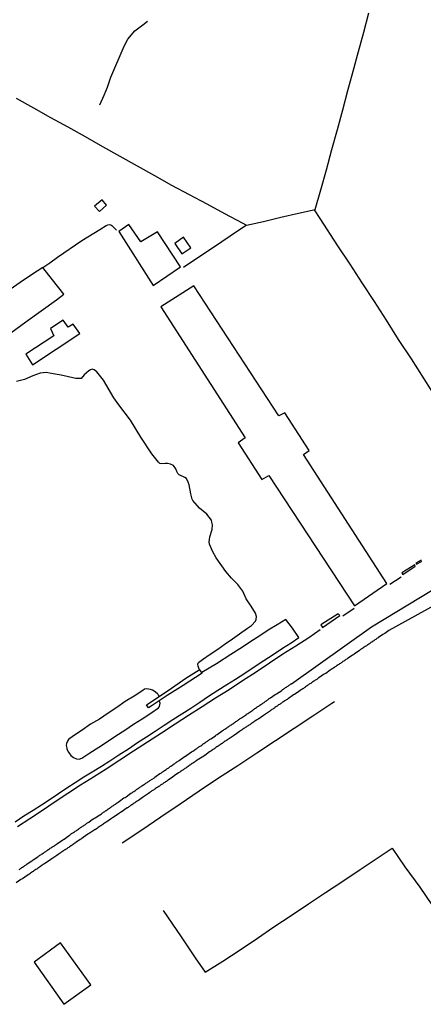
# Model space of a CAD drawing. Units: millimetres. Extents: x 187966 to 190375, y 1652117 to 1654891.
# Drawn here: x 188510 to 188620, y 1653927 to 1654196 of the extents above; entities that cross this region are included whole.
import ezdxf

# ---------------------------------------------------------------- set-up
doc = ezdxf.new("R2010")
doc.units = ezdxf.units.MM
for name, color, linetype in [('V-EDIFICACAO', 2, 'Continuous'), ('V-LAGOA', 150, 'Continuous'), ('V-LOTE', 10, 'Continuous'), ('V-PONTE_VIADUTO_PASSARELA', 2, 'Continuous'), ('V-REFERENCIA', 35, 'Continuous'), ('V-TESTADA', 5, 'Continuous'), ('V-VALETA', 6, 'Continuous')]:
    doc.layers.add(name, color=color, linetype=linetype)

msp = doc.modelspace()

# ---------------------------------------------------------------- linework, layer by layer
at = {"layer": 'V-EDIFICACAO'}
for points in [[(188530.29, 1654145.25), (188531.63, 1654143.8), (188533.59, 1654145.56), (188532.35, 1654146.97), (188530.29, 1654145.25)], [(188542.95, 1654135.51), (188539.73, 1654140.26), (188536.92, 1654138.29), (188546.37, 1654123.53), (188553.82, 1654128.6), (188547.51, 1654138.26), (188542.95, 1654135.51)], [(188552.25, 1654135.03), (188554.23, 1654132.15), (188556.62, 1654133.83), (188554.7, 1654136.78), (188552.25, 1654135.03)], [(188582.37, 1654088.64), (188580.73, 1654087.8), (188557.47, 1654123.42), (188548.47, 1654117.68), (188571.58, 1654081.78), (188571.58, 1654081.78), (188569.63, 1654080.38), (188576.15, 1654070.38), (188578.06, 1654071.47), (188601.52, 1654035.74), (188601.52, 1654035.74), (188610.36, 1654041.81), (188610.36, 1654041.81), (188587.5, 1654077.21), (188589.04, 1654078.3), (188582.37, 1654088.64)], [(188524.48, 1654112.89), (188523.1, 1654112.1), (188521.75, 1654114), (188518.22, 1654111.71), (188519.15, 1654109.73), (188511.52, 1654104.69), (188513.3, 1654101.78), (188513.3, 1654101.78), (188526.28, 1654110.38), (188526.28, 1654110.38), (188524.48, 1654112.89)], [(188614.47, 1654044.77), (188614.7, 1654044.35), (188618.12, 1654046.64), (188618, 1654046.94), (188614.47, 1654044.77)], [(188618.27, 1654047.38), (188618.46, 1654047.1), (188619.87, 1654047.89), (188619.74, 1654048.28), (188618.27, 1654047.38)], [(188592.23, 1654030.52), (188592.7, 1654029.83), (188592.7, 1654029.83), (188597.45, 1654033.05), (188596.97, 1654033.53), (188592.23, 1654030.52)], [(188520.99, 1653943.37), (188513.72, 1653938.05), (188521.93, 1653926.52), (188529.3, 1653931.85), (188520.99, 1653943.37)]]:
    msp.add_lwpolyline(points, close=True, dxfattribs=at)
at = {"layer": 'V-LAGOA'}
for points in [[(188508.54, 1653976.54), (188510.98, 1653978.17), (188513.45, 1653979.7), (188515.79, 1653981.23), (188518.1, 1653982.76), (188520.41, 1653984.29), (188522.74, 1653985.81), (188525.03, 1653987.33), (188527.32, 1653988.85), (188529.66, 1653990.24), (188532.17, 1653991.75), (188534.51, 1653993.29), (188536.94, 1653994.93), (188539.57, 1653996.58), (188542.06, 1653998.23), (188544.53, 1653999.82), (188546.93, 1654001.41), (188549.33, 1654003), (188551.78, 1654004.57), (188554.23, 1654006.14), (188556.68, 1654007.71), (188559.13, 1654009.3), (188561.54, 1654010.94), (188564.04, 1654012.57), (188566.55, 1654014.2), (188568.87, 1654015.59), (188571.46, 1654017.3), (188574.05, 1654019.01), (188576.64, 1654020.72), (188579.23, 1654022.43), (188581.74, 1654024.08), (188584.15, 1654025.59), (188586.25, 1654027.09), (188584.53, 1654029.64), (188582.67, 1654032.02), (188580.34, 1654030.56), (188577.85, 1654029.05), (188575.58, 1654027.49), (188573.11, 1654025.93), (188570.81, 1654024.37), (188567.64, 1654022.4), (188563.65, 1654019.87), (188559.69, 1654017.48), (188559.13, 1654018.18), (188558.97, 1654018.35), (188558.63, 1654019.23), (188558.57, 1654019.75), (188558.74, 1654020.19), (188559.84, 1654021.03), (188561.97, 1654022.45), (188561.97, 1654022.45), (188564.02, 1654023.87), (188566.07, 1654025.29), (188568.03, 1654026.71), (188569.99, 1654028.02), (188572.22, 1654029.56), (188573.25, 1654030.31), (188574.36, 1654031.49), (188574.6, 1654032), (188574.63, 1654032.8), (188574.39, 1654033.69), (188573.16, 1654035.67), (188571.83, 1654037.63), (188570.91, 1654039.76), (188569.5, 1654041.55), (188567.8, 1654043.28), (188566.25, 1654045.17), (188563.64, 1654048.9), (188562.58, 1654050.74), (188561.81, 1654052.63), (188561.73, 1654053.29), (188561.75, 1654053.92), (188561.86, 1654054.61), (188562.48, 1654056.65), (188562.62, 1654057.92), (188562.45, 1654058.65), (188562.33, 1654059.17), (188561.02, 1654060.89), (188559.02, 1654062.47), (188557.23, 1654064.58), (188557.03, 1654064.98), (188556.66, 1654066.43), (188556.24, 1654068.86), (188555.95, 1654069.62), (188555.52, 1654070.63), (188555.06, 1654070.93), (188554.69, 1654071.05), (188554, 1654071.37), (188553.43, 1654071.66), (188553.15, 1654072), (188552.8, 1654072.57), (188552.54, 1654073.23), (188551.91, 1654074.14), (188551.07, 1654074.55), (188550.3, 1654074.7), (188549.61, 1654074.77), (188548.6, 1654074.64), (188548.19, 1654074.73), (188547.77, 1654075.13), (188546.03, 1654077.41), (188542.93, 1654081.97), (188540.18, 1654086.6), (188536.93, 1654090.82), (188535.61, 1654092.77), (188532.78, 1654097.54), (188530.9, 1654099.87), (188530.22, 1654100.41), (188529.66, 1654100.54), (188529.19, 1654100.44), (188528.71, 1654100.1), (188527.48, 1654099.02), (188526.64, 1654098.03), (188525.2, 1654098.02), (188523.18, 1654098.46), (188521.19, 1654098.92), (188519.01, 1654099.3), (188517.09, 1654099.63), (188515.37, 1654099.48), (188513.44, 1654098.75), (188511.12, 1654097.77), (188508.92, 1654097.21)], [(188547.61, 1654011.55), (188546.87, 1654012.19), (188546.16, 1654012.63), (188545.62, 1654012.82), (188544.54, 1654012.96), (188544.02, 1654012.88), (188543.52, 1654012.51), (188541.15, 1654010.99), (188538.71, 1654009.48), (188536.44, 1654007.88), (188534.03, 1654006.28), (188531.62, 1654004.68), (188529.22, 1654003.29), (188526.92, 1654001.66), (188524.56, 1654000.08), (188523.19, 1653999.09), (188522.86, 1653998.61), (188522.63, 1653998.03), (188522.57, 1653997.41), (188522.67, 1653996.7), (188522.75, 1653996.44), (188523.13, 1653995.66), (188523.81, 1653994.74), (188524.53, 1653994.2), (188525.32, 1653993.81), (188526.09, 1653993.7), (188526.79, 1653993.96), (188529.02, 1653995.46), (188531.46, 1653996.95), (188533.8, 1653998.52), (188536.16, 1654000.09), (188538.6, 1654001.68), (188540.96, 1654003.25), (188543.35, 1654004.78), (188545.71, 1654006.29), (188547.77, 1654007.75), (188548.07, 1654008.1), (188548.25, 1654009.05), (188548.03, 1654009.74)], [(188547.6, 1654011.55), (188547.95, 1654010.87)]]:
    msp.add_lwpolyline(points, dxfattribs=at)
at = {"layer": 'V-LOTE'}
for points in [[(188571.93, 1654140.07), (188576.56, 1654141.09), (188581.34, 1654142.22), (188586.12, 1654143.35), (188590.73, 1654144.35), (188592.25, 1654149.71), (188593.82, 1654155.24), (188595.26, 1654160.75), (188596.83, 1654166.26), (188598.31, 1654171.64), (188599.7, 1654176.96), (188601.16, 1654182.28), (188602.62, 1654187.6), (188604.03, 1654192.92), (188605.44, 1654198.24)], [(188508.87, 1654174.83), (188513.57, 1654172.21), (188518.27, 1654169.59), (188522.99, 1654166.97), (188527.71, 1654164.31), (188532.45, 1654161.65), (188537.19, 1654158.99), (188541.93, 1654156.33), (188546.67, 1654153.67), (188551.41, 1654151.01), (188556.22, 1654148.45), (188561.03, 1654145.87), (188565.84, 1654143.29), (188570.71, 1654140.73), (188571.93, 1654140.07), (188567.42, 1654137.03), (188562.87, 1654133.91), (188558.32, 1654130.92), (188554.68, 1654128.43)], [(188590.41, 1654144.28), (188592.02, 1654141.9), (188596.87, 1654134.37), (188600.19, 1654129.33), (188603.51, 1654124.29), (188606.83, 1654119.14), (188610.15, 1654113.99), (188613.47, 1654108.71), (188616.96, 1654103.39), (188620.45, 1654097.94), (188623.94, 1654092.49), (188627.43, 1654087.04), (188630.92, 1654081.59), (188634.41, 1654076.14), (188637.9, 1654070.69), (188641.39, 1654065.24), (188642.87, 1654062.96)], [(188516.15, 1654128.45), (188518.04, 1654129.75), (188520.15, 1654131.27), (188526.86, 1654135.81), (188531.72, 1654138.86), (188533.46, 1654139.96), (188533.9, 1654140.15), (188534.27, 1654140.19), (188534.74, 1654140.15), (188535.02, 1654139.93), (188535.67, 1654139.31), (188536.32, 1654138.64)], [(188507.34, 1654110.54), (188511.52, 1654113.56), (188515.7, 1654116.58), (188519.88, 1654119.6), (188521.89, 1654121.13), (188518.79, 1654125.08), (188516.15, 1654128.45), (188514.59, 1654127.4), (188510.87, 1654124.95), (188507.15, 1654122.44)], [(188614.29, 1654043.56), (188611.14, 1654041.53)], [(188598.26, 1654032.98), (188601.36, 1654035.11)], [(188592.11, 1654029.12), (188589.01, 1654026.98), (188585.43, 1654024.71), (188581.85, 1654022.44), (188578.2, 1654020.01), (188574.55, 1654017.58), (188570.85, 1654015.15), (188567.15, 1654012.72), (188563.45, 1654010.44), (188559.75, 1654008.09), (188556.04, 1654005.71), (188552.33, 1654003.33), (188548.6, 1654000.85), (188544.83, 1653998.37), (188541.01, 1653995.85), (188537.23, 1653993.42), (188533.48, 1653990.94), (188529.97, 1653988.74), (188526.46, 1653986.54), (188522.95, 1653984.31), (188519.49, 1653981.98), (188516.03, 1653979.65), (188512.58, 1653977.38), (188509.19, 1653975.18)], [(188537.89, 1653970.81), (188543.24, 1653974.36), (188548.49, 1653977.91), (188553.74, 1653981.46), (188558.99, 1653985.01), (188564.24, 1653988.56), (188569.58, 1653992.01), (188574.71, 1653995.41), (188579.84, 1653998.81), (188584.97, 1654002.21), (188590.1, 1654005.61), (188595.23, 1654009.01), (188596.02, 1654009.53)], [(188549.11, 1653952.27), (188553.99, 1653944.99), (188557.82, 1653939.22), (188560.57, 1653935.3), (188565.44, 1653938.33), (188570.2, 1653941.47), (188574.88, 1653944.61), (188579.43, 1653947.75), (188584.15, 1653950.89), (188588.85, 1653954.03), (188593.53, 1653957.17), (188598.29, 1653960.31), (188603.01, 1653963.45), (188607.73, 1653966.59), (188611.76, 1653969.3), (188615.31, 1653964.24), (188619.34, 1653958.62), (188622.7, 1653953.8)]]:
    msp.add_lwpolyline(points, dxfattribs=at)
at = {"layer": 'V-PONTE_VIADUTO_PASSARELA'}
msp.add_lwpolyline([(188558.92, 1654018.22), (188559.75, 1654017.29), (188554.55, 1654013.93), (188550.19, 1654011.16), (188546.05, 1654008.43), (188545.04, 1654007.81), (188544.5, 1654008.61), (188550.43, 1654012.5), (188555.26, 1654015.9), (188558.92, 1654018.22)], close=True, dxfattribs=at)
at = {"layer": 'V-REFERENCIA'}
for points in [[(188509.62, 1653963.45), (188509.83, 1653963.6), (188510, 1653963.7), (188510.22, 1653963.85), (188510.43, 1653963.98), (188510.6, 1653964.11), (188510.81, 1653964.26), (188511.04, 1653964.41), (188511.24, 1653964.53), (188511.36, 1653964.62), (188511.53, 1653964.75), (188511.89, 1653964.98), (188513.08, 1653965.81), (188513.19, 1653965.87), (188513.51, 1653966.08), (188514.74, 1653966.96), (188514.93, 1653967.08), (188515.17, 1653967.23), (188515.36, 1653967.36), (188515.55, 1653967.49), (188515.78, 1653967.66), (188516, 1653967.78), (188516.21, 1653967.93), (188516.37, 1653968.06), (188516.55, 1653968.19), (188516.74, 1653968.29), (188516.93, 1653968.44), (188517.12, 1653968.57), (188517.31, 1653968.7), (188517.5, 1653968.82), (188517.71, 1653968.97), (188517.95, 1653969.14), (188518.16, 1653969.27), (188518.39, 1653969.44), (188518.61, 1653969.59), (188518.8, 1653969.69), (188519.05, 1653969.84), (188519.29, 1653969.99), (188519.48, 1653970.14), (188519.65, 1653970.25), (188519.86, 1653970.4), (188520.18, 1653970.63), (188521.6, 1653971.59), (188521.92, 1653971.8), (188521.94, 1653971.82), (188523.43, 1653972.86), (188523.47, 1653972.9), (188523.64, 1653973.01), (188523.81, 1653973.14), (188524.03, 1653973.29), (188524.19, 1653973.39), (188524.19, 1653973.39), (188524.37, 1653973.5), (188524.58, 1653973.65), (188524.79, 1653973.8), (188524.98, 1653973.94), (188525.22, 1653974.09), (188525.45, 1653974.24), (188525.64, 1653974.37), (188525.89, 1653974.54), (188526.1, 1653974.71), (188526.28, 1653974.82), (188526.49, 1653974.94), (188526.68, 1653975.07), (188526.85, 1653975.2), (188527.04, 1653975.33), (188527.25, 1653975.47), (188527.47, 1653975.62), (188527.63, 1653975.73), (188527.81, 1653975.83), (188527.99, 1653975.96), (188528.19, 1653976.13), (188528.4, 1653976.26), (188528.72, 1653976.47), (188529.74, 1653977.24), (188529.85, 1653977.3), (188530.1, 1653977.43), (188530.16, 1653977.47), (188530.21, 1653977.49), (188530.29, 1653977.56), (188530.46, 1653977.6), (188531.78, 1653978.47), (188531.95, 1653978.57), (188532.18, 1653978.74), (188532.37, 1653978.87), (188532.57, 1653979.02), (188532.75, 1653979.15), (188532.93, 1653979.28), (188533.12, 1653979.4), (188533.28, 1653979.51), (188533.5, 1653979.66), (188533.73, 1653979.81), (188533.92, 1653979.96), (188534.13, 1653980.1), (188534.35, 1653980.25), (188534.54, 1653980.36), (188534.75, 1653980.53), (188534.96, 1653980.68), (188535.16, 1653980.81), (188535.3, 1653980.89), (188535.5, 1653981.04), (188535.68, 1653981.17), (188535.84, 1653981.27), (188536.05, 1653981.4), (188536.26, 1653981.57), (188536.47, 1653981.72), (188536.64, 1653981.83), (188536.81, 1653981.95), (188537.15, 1653982.19), (188538.36, 1653983.06), (188538.43, 1653983.1), (188538.64, 1653983.21), (188538.96, 1653983.42), (188540.28, 1653984.38), (188540.49, 1653984.48), (188540.68, 1653984.61), (188540.87, 1653984.73), (188541.1, 1653984.88), (188541.32, 1653985.03), (188541.51, 1653985.16), (188541.7, 1653985.33), (188541.91, 1653985.48), (188542.08, 1653985.58), (188542.29, 1653985.73), (188542.5, 1653985.88), (188542.68, 1653985.99), (188542.84, 1653986.09), (188543.06, 1653986.24), (188543.29, 1653986.39), (188543.48, 1653986.54), (188543.72, 1653986.69), (188543.95, 1653986.84), (188544.14, 1653986.94), (188544.33, 1653987.09), (188544.54, 1653987.22), (188544.72, 1653987.35), (188544.91, 1653987.45), (188545.14, 1653987.6), (188545.48, 1653987.86), (188546.67, 1653988.63), (188546.84, 1653988.79), (188547.18, 1653989.03), (188548.22, 1653989.73), (188548.41, 1653989.86), (188548.6, 1653989.98), (188548.79, 1653990.11), (188549.01, 1653990.26), (188549.22, 1653990.41), (188549.43, 1653990.56), (188549.64, 1653990.68), (188549.88, 1653990.85), (188550.11, 1653991.02), (188550.11, 1653991.02), (188550.28, 1653991.13), (188550.45, 1653991.26), (188550.62, 1653991.36), (188550.79, 1653991.51), (188551, 1653991.66), (188551.21, 1653991.81), (188551.43, 1653991.96), (188551.64, 1653992.08), (188551.87, 1653992.25), (188552.09, 1653992.4), (188552.28, 1653992.53), (188552.49, 1653992.66), (188552.68, 1653992.81), (188552.87, 1653992.94), (188553.06, 1653993.06), (188553.28, 1653993.23), (188553.51, 1653993.38), (188553.85, 1653993.59), (188555.1, 1653994.51), (188555.17, 1653994.55), (188555.53, 1653994.76), (188556.89, 1653995.7), (188557.04, 1653995.78), (188557.25, 1653995.91), (188557.5, 1653996.08), (188557.69, 1653996.21), (188557.89, 1653996.33), (188558.12, 1653996.5), (188558.33, 1653996.65), (188558.52, 1653996.78), (188558.71, 1653996.91), (188558.88, 1653997.04), (188559.08, 1653997.16), (188559.22, 1653997.25), (188559.42, 1653997.4), (188559.65, 1653997.57), (188559.84, 1653997.72), (188560.05, 1653997.86), (188560.27, 1653998.01), (188560.48, 1653998.14), (188560.67, 1653998.29), (188560.86, 1653998.42), (188561.07, 1653998.57), (188561.22, 1653998.65), (188561.37, 1653998.78), (188561.6, 1653998.92), (188561.8, 1653999.05), (188562.13, 1653999.31), (188563.39, 1654000.14), (188563.5, 1654000.24), (188563.84, 1654000.45), (188565.26, 1654001.48), (188565.36, 1654001.52), (188565.57, 1654001.67), (188565.79, 1654001.81), (188566, 1654001.94), (188566.26, 1654002.11), (188566.51, 1654002.28), (188566.7, 1654002.43), (188566.94, 1654002.58), (188567.15, 1654002.73), (188567.32, 1654002.86), (188567.53, 1654002.98), (188567.76, 1654003.13), (188567.96, 1654003.28), (188568.17, 1654003.43), (188568.42, 1654003.58), (188568.64, 1654003.71), (188568.8, 1654003.83), (188569.02, 1654004), (188569.23, 1654004.15), (188569.4, 1654004.26), (188569.61, 1654004.41), (188569.83, 1654004.56), (188570.02, 1654004.66), (188570.21, 1654004.81), (188570.57, 1654005.04), (188571.88, 1654005.96), (188571.95, 1654006), (188572.27, 1654006.19), (188573.67, 1654007.13), (188573.82, 1654007.27), (188574.03, 1654007.44), (188574.2, 1654007.55), (188574.41, 1654007.7), (188574.65, 1654007.85), (188574.84, 1654008), (188575.03, 1654008.1), (188575.26, 1654008.27), (188575.43, 1654008.38), (188575.6, 1654008.51), (188575.81, 1654008.65), (188576.03, 1654008.8), (188576.2, 1654008.91), (188576.37, 1654009.02), (188576.53, 1654009.14), (188576.71, 1654009.27), (188576.92, 1654009.4), (188577.13, 1654009.57), (188577.35, 1654009.72), (188577.35, 1654009.72), (188577.56, 1654009.84), (188577.75, 1654009.99), (188577.94, 1654010.14), (188578.15, 1654010.29), (188578.49, 1654010.52), (188579.74, 1654011.42), (188579.77, 1654011.44), (188580.12, 1654011.65), (188581.55, 1654012.55), (188581.63, 1654012.63), (188581.78, 1654012.76), (188582, 1654012.9), (188582.21, 1654013.05), (188582.4, 1654013.18), (188582.61, 1654013.33), (188582.83, 1654013.48), (188583.02, 1654013.58), (188583.21, 1654013.73), (188583.37, 1654013.84), (188583.55, 1654013.99), (188583.74, 1654014.09), (188583.93, 1654014.24), (188584.16, 1654014.39), (188584.19, 1654014.38), (188606.14, 1654029.93), (188629.5, 1654044.09)], [(188623.29, 1654035.84), (188610.88, 1654028.93), (188609.83, 1654028.18), (188609.59, 1654028.07), (188609.25, 1654027.88), (188608.04, 1654027.01), (188607.93, 1654026.97), (188607.72, 1654026.82), (188607.51, 1654026.69), (188607.3, 1654026.54), (188607.09, 1654026.39), (188606.93, 1654026.31), (188606.75, 1654026.14), (188606.55, 1654026.01), (188606.36, 1654025.88), (188606.19, 1654025.78), (188605.98, 1654025.63), (188605.79, 1654025.5), (188605.6, 1654025.35), (188605.38, 1654025.22), (188605.17, 1654025.08), (188604.94, 1654024.93), (188604.75, 1654024.8), (188604.55, 1654024.67), (188604.37, 1654024.54), (188604.15, 1654024.4), (188603.94, 1654024.27), (188603.75, 1654024.12), (188603.52, 1654023.97), (188603.32, 1654023.84), (188603.15, 1654023.72), (188602.83, 1654023.5), (188601.41, 1654022.49), (188601.27, 1654022.42), (188600.93, 1654022.21), (188599.76, 1654021.36), (188599.57, 1654021.27), (188599.37, 1654021.15), (188599.14, 1654021), (188598.93, 1654020.85), (188598.76, 1654020.72), (188598.55, 1654020.57), (188598.33, 1654020.45), (188598.12, 1654020.3), (188597.97, 1654020.19), (188597.8, 1654020.06), (188597.61, 1654019.94), (188597.4, 1654019.79), (188597.19, 1654019.66), (188596.97, 1654019.53), (188596.76, 1654019.38), (188596.59, 1654019.28), (188596.38, 1654019.13), (188596.14, 1654018.98), (188595.97, 1654018.85), (188595.78, 1654018.72), (188595.57, 1654018.58), (188595.34, 1654018.43), (188595.34, 1654018.43), (188595.12, 1654018.28), (188594.81, 1654018.07), (188593.64, 1654017.22), (188593.36, 1654017.09), (188593.02, 1654016.88), (188591.68, 1654016.03), (188591.53, 1654015.86), (188591.32, 1654015.69), (188591.13, 1654015.58), (188590.94, 1654015.45), (188590.75, 1654015.32), (188590.56, 1654015.2), (188590.35, 1654015.05), (188590.11, 1654014.9), (188589.9, 1654014.77), (188589.73, 1654014.64), (188589.52, 1654014.47), (188589.28, 1654014.33), (188589.11, 1654014.22), (188588.9, 1654014.07), (188588.71, 1654013.95), (188588.52, 1654013.8), (188588.31, 1654013.67), (188588.09, 1654013.52), (188587.88, 1654013.37), (188587.71, 1654013.27), (188587.5, 1654013.1), (188587.29, 1654012.97), (188587.08, 1654012.82), (188586.84, 1654012.67), (188586.61, 1654012.5), (188586.27, 1654012.27), (188585.06, 1654011.38), (188585.04, 1654011.38), (188584.78, 1654011.29), (188584.44, 1654011.08), (188583.4, 1654010.32), (188583.21, 1654010.23), (188583, 1654010.08), (188582.76, 1654009.93), (188582.57, 1654009.8), (188582.36, 1654009.65), (188582.12, 1654009.5), (188581.89, 1654009.36), (188581.68, 1654009.21), (188581.51, 1654009.08), (188581.31, 1654008.95), (188581.13, 1654008.82), (188580.91, 1654008.68), (188580.7, 1654008.55), (188580.51, 1654008.4), (188580.28, 1654008.25), (188580.08, 1654008.12), (188579.91, 1654008), (188579.7, 1654007.85), (188579.55, 1654007.72), (188579.34, 1654007.57), (188579.11, 1654007.42), (188578.88, 1654007.27), (188578.68, 1654007.15), (188578.49, 1654007), (188578.17, 1654006.78), (188576.81, 1654005.86), (188576.54, 1654005.66), (188575.33, 1654004.79), (188575.31, 1654004.79), (188575.09, 1654004.68), (188574.88, 1654004.53), (188574.69, 1654004.41), (188574.46, 1654004.26), (188574.22, 1654004.11), (188574.03, 1654003.98), (188573.8, 1654003.81), (188573.58, 1654003.68), (188573.41, 1654003.56), (188573.2, 1654003.41), (188572.99, 1654003.26), (188572.78, 1654003.13), (188572.59, 1654002.98), (188572.37, 1654002.86), (188572.16, 1654002.73), (188571.99, 1654002.64), (188571.78, 1654002.49), (188571.57, 1654002.35), (188571.38, 1654002.2), (188571.14, 1654002.07), (188570.93, 1654001.92), (188570.74, 1654001.77), (188570.53, 1654001.64), (188570.31, 1654001.47), (188569.99, 1654001.26), (188568.91, 1654000.48), (188568.7, 1654000.37), (188568.36, 1654000.14), (188567.25, 1653999.35), (188567.11, 1653999.29), (188566.89, 1653999.16), (188566.68, 1653999.01), (188566.47, 1653998.86), (188566.25, 1653998.74), (188566.25, 1653998.74), (188566.04, 1653998.59), (188565.83, 1653998.44), (188565.62, 1653998.31), (188565.41, 1653998.14), (188565.23, 1653998.03), (188565.02, 1653997.89), (188564.81, 1653997.74), (188564.6, 1653997.59), (188564.39, 1653997.46), (188564.17, 1653997.31), (188563.96, 1653997.16), (188563.75, 1653997.04), (188563.54, 1653996.89), (188563.37, 1653996.76), (188563.16, 1653996.61), (188562.94, 1653996.48), (188562.75, 1653996.36), (188562.54, 1653996.21), (188562.37, 1653996.08), (188562.14, 1653995.93), (188561.81, 1653995.72), (188560.54, 1653994.74), (188560.21, 1653994.58), (188560.18, 1653994.57), (188558.84, 1653993.72), (188558.65, 1653993.59), (188558.44, 1653993.42), (188558.27, 1653993.32), (188558.06, 1653993.17), (188557.82, 1653993.02), (188557.63, 1653992.87), (188557.42, 1653992.74), (188557.21, 1653992.57), (188557.01, 1653992.47), (188556.78, 1653992.32), (188556.57, 1653992.17), (188556.36, 1653992.02), (188556.12, 1653991.87), (188555.91, 1653991.7), (188555.68, 1653991.55), (188555.46, 1653991.43), (188555.27, 1653991.28), (188555.04, 1653991.13), (188554.83, 1653991), (188554.66, 1653990.85), (188554.45, 1653990.71), (188554.27, 1653990.6), (188554.06, 1653990.45), (188553.83, 1653990.3), (188553.64, 1653990.17), (188553.3, 1653989.94), (188552.09, 1653989.09), (188552, 1653989.03), (188551.66, 1653988.77), (188550.43, 1653987.95), (188550.2, 1653987.79), (188549.98, 1653987.62), (188549.77, 1653987.48), (188549.54, 1653987.33), (188549.3, 1653987.18), (188549.09, 1653987.03), (188548.88, 1653986.88), (188548.67, 1653986.75), (188548.47, 1653986.63), (188548.29, 1653986.48), (188548.07, 1653986.33), (188547.86, 1653986.2), (188547.67, 1653986.05), (188547.44, 1653985.92), (188547.22, 1653985.82), (188547.01, 1653985.65), (188546.78, 1653985.5), (188546.58, 1653985.37), (188546.41, 1653985.24), (188546.2, 1653985.1), (188546.03, 1653984.99), (188545.82, 1653984.84), (188545.63, 1653984.71), (188545.44, 1653984.56), (188545.07, 1653984.33), (188544.01, 1653983.57), (188543.95, 1653983.54), (188543.72, 1653983.42), (188543.4, 1653983.18), (188542.31, 1653982.36), (188542.17, 1653982.29), (188541.97, 1653982.19), (188541.74, 1653982.04), (188541.53, 1653981.89), (188541.34, 1653981.76), (188541.15, 1653981.61), (188540.91, 1653981.46), (188540.68, 1653981.32), (188540.47, 1653981.17), (188540.28, 1653981.04), (188540.04, 1653980.89), (188539.87, 1653980.76), (188539.7, 1653980.61), (188539.49, 1653980.47), (188539.3, 1653980.38), (188539.3, 1653980.38), (188539.23, 1653980.34), (188537.58, 1653979.19), (188537.37, 1653979.06), (188537.13, 1653978.89), (188536.9, 1653978.74), (188536.49, 1653978.45), (188535.22, 1653977.62), (188534.9, 1653977.41), (188533.69, 1653976.54), (188533.48, 1653976.43), (188533.2, 1653976.26), (188533.01, 1653976.13), (188532.78, 1653975.96), (188532.54, 1653975.79), (188532.31, 1653975.64), (188532.05, 1653975.47), (188531.8, 1653975.33), (188531.57, 1653975.16), (188531.31, 1653974.99), (188531.08, 1653974.79), (188530.82, 1653974.65), (188530.71, 1653974.56), (188530.65, 1653974.52), (188530.59, 1653974.48), (188530.52, 1653974.44), (188530.38, 1653974.37), (188530.31, 1653974.33), (188530.27, 1653974.33), (188530.23, 1653974.31), (188530.19, 1653974.26), (188529.93, 1653974.09), (188529.68, 1653973.92), (188529.4, 1653973.73), (188529.12, 1653973.54), (188528.89, 1653973.39), (188528.63, 1653973.22), (188528.21, 1653972.92), (188526.85, 1653971.95), (188526.74, 1653971.9), (188526.36, 1653971.67), (188525.15, 1653970.87), (188525.09, 1653970.8), (188524.89, 1653970.65), (188524.66, 1653970.48), (188524.41, 1653970.31), (188524.15, 1653970.12), (188523.9, 1653969.97), (188523.69, 1653969.82), (188523.47, 1653969.67), (188523.22, 1653969.5), (188522.98, 1653969.36), (188522.75, 1653969.16), (188522.49, 1653969.01), (188522.24, 1653968.87), (188522.01, 1653968.72), (188521.77, 1653968.57), (188521.52, 1653968.38), (188521.26, 1653968.23), (188521.05, 1653968.08), (188520.84, 1653967.91), (188520.58, 1653967.76), (188520.37, 1653967.61), (188519.94, 1653967.34), (188518.86, 1653966.6), (188518.71, 1653966.49), (188518.31, 1653966.21), (188516.91, 1653965.22), (188516.72, 1653965.13), (188516.44, 1653964.94), (188516.21, 1653964.79), (188515.97, 1653964.64), (188515.72, 1653964.43), (188515.49, 1653964.28), (188515.25, 1653964.13), (188514.98, 1653963.94), (188514.74, 1653963.79), (188514.51, 1653963.6), (188514.23, 1653963.45), (188513.96, 1653963.26), (188513.7, 1653963.07), (188513.49, 1653962.92), (188513.27, 1653962.79), (188513.02, 1653962.62), (188512.78, 1653962.45), (188512.55, 1653962.3), (188512.28, 1653962.13), (188511.87, 1653961.83), (188510.58, 1653960.92), (188510.56, 1653960.92), (188510.15, 1653960.69), (188508.79, 1653959.82)]]:
    msp.add_lwpolyline(points, dxfattribs=at)
at = {"layer": 'V-TESTADA'}
for points in [[(188614.29, 1654043.56), (188611.14, 1654041.53)], [(188598.26, 1654032.98), (188601.36, 1654035.11)], [(188592.11, 1654029.12), (188589.01, 1654026.98), (188585.43, 1654024.71), (188581.85, 1654022.44), (188578.2, 1654020.01), (188574.55, 1654017.58), (188570.85, 1654015.15), (188567.15, 1654012.72), (188563.45, 1654010.44), (188559.75, 1654008.09), (188556.04, 1654005.71), (188552.33, 1654003.33), (188548.6, 1654000.85), (188544.83, 1653998.37), (188541.01, 1653995.85), (188537.23, 1653993.42), (188533.48, 1653990.94), (188529.97, 1653988.74), (188526.46, 1653986.54), (188522.95, 1653984.31), (188519.49, 1653981.98), (188516.03, 1653979.65), (188512.58, 1653977.38), (188509.19, 1653975.18)]]:
    msp.add_lwpolyline(points, dxfattribs=at)
at = {"layer": 'V-VALETA'}
msp.add_lwpolyline([(188531.73, 1654173.01), (188532.94, 1654175.65), (188533.83, 1654177.89), (188534.74, 1654180.6), (188538.37, 1654189.14), (188539.42, 1654190.98), (188541.34, 1654193.3), (188543.51, 1654194.99), (188544.84, 1654195.93)], dxfattribs=at)

doc.saveas('drawing.dxf')
